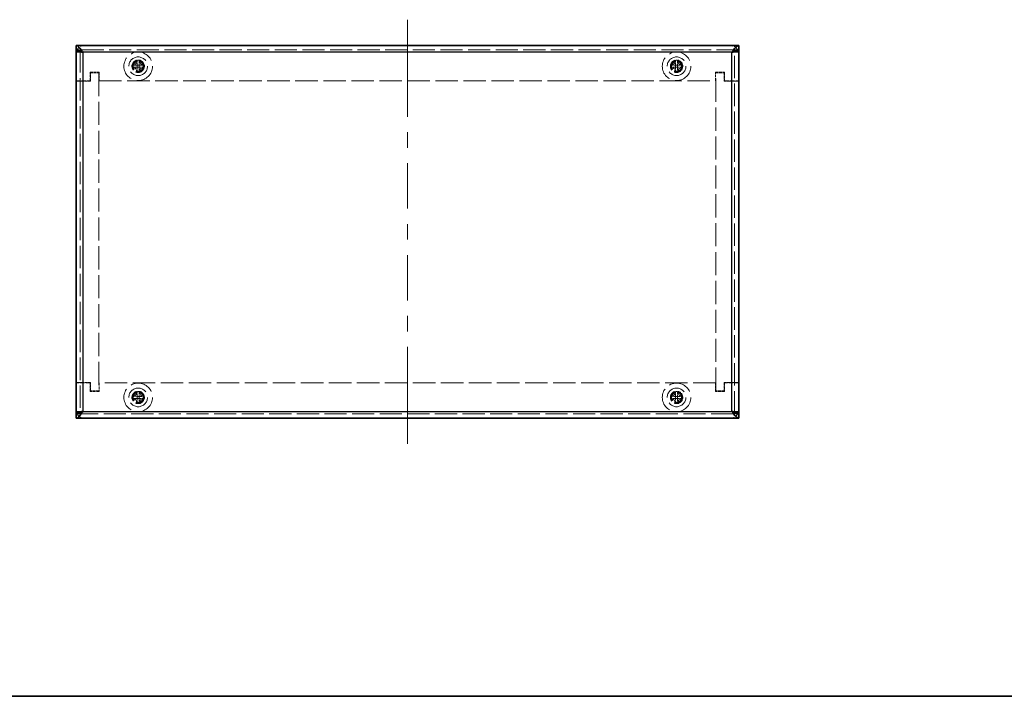
# Model space of a CAD drawing. Units: millimetres. Extents: x 36 to 2989, y 20 to 722.
# Drawn here: x 274 to 512, y 20 to 183 of the extents above; entities that cross this region are included whole.
import ezdxf

# ---------------------------------------------------------------- set-up
doc = ezdxf.new("R2010")
doc.units = ezdxf.units.MM
doc.header["$LTSCALE"] = 2.5
doc.linetypes.add('DASHED', pattern=[0.2067, 0.1654, -0.0413])
for name, color, linetype, lineweight in [('Border (ISO)', 7, 'Continuous', 35), ('Hidden (ISO)', 7, 'DASHED', 18), ('Hidden Narrow (ISO)', 7, 'DASHED', 18), ('Visible (ISO)', 7, 'Continuous', 35), ('Visible Narrow (ISO)', 7, 'Continuous', 25)]:
    doc.layers.add(name, color=color, linetype=linetype, lineweight=lineweight)
doc.layers.add('Centerline (ISO)', color=7, linetype='Continuous', lineweight=18, true_color=0x80ffff)

# ---------------------------------------------------------------- blocks, each defined once
blk = doc.blocks.new('図面枠 tk図枠')
at = {"layer": 'Border (ISO)'}
blk.add_line((14.5, 8), (405.5, 8), dxfattribs=at)

msp = doc.modelspace()

# ---------------------------------------------------------------- linework, layer by layer
at = {"layer": 'Centerline (ISO)'}
for p, q in [((367.614, 177.21), (367.614, 183.46)), ((367.614, 177.21), (367.614, 170.96)), ((367.614, 87.21), (367.614, 93.46)), ((367.614, 87.21), (367.614, 80.96))]:
    msp.add_line(p, q, dxfattribs=at)
at = {"layer": 'Centerline (ISO)', "linetype": 'Continuous'}
for p, q in [((367.614, 170.96), (367.614, 160.022)), ((367.614, 156.272), (367.614, 152.522)), ((367.614, 148.772), (367.614, 137.835)), ((367.614, 134.085), (367.614, 130.335)), ((367.614, 126.585), (367.614, 115.647)), ((367.614, 111.897), (367.614, 108.147)), ((367.614, 104.397), (367.614, 93.46))]:
    msp.add_line(p, q, dxfattribs=at)
at = {"layer": 'Hidden (ISO)', "ltscale": 12.901145}
for p, q in [((447.614, 176.21), (287.614, 176.21)), ((287.614, 88.21), (447.614, 88.21))]:
    msp.add_line(p, q, dxfattribs=at)
at = {"layer": 'Hidden (ISO)', "ltscale": 0.309753}
for p, q in [((288.614, 176.11), (288.208, 176.11)), ((446.614, 176.11), (447.021, 176.11)), ((288.614, 88.31), (288.208, 88.31)), ((446.614, 88.31), (447.021, 88.31))]:
    msp.add_line(p, q, dxfattribs=at)
at = {"layer": 'Hidden (ISO)', "ltscale": 13.069852}
for p, q in [((288.614, 176.11), (288.614, 88.31)), ((446.614, 88.31), (446.614, 176.11))]:
    msp.add_line(p, q, dxfattribs=at)
at = {"layer": 'Hidden (ISO)', "ltscale": 1.447047}
for p, q in [((302.361, 172.462), (302.357, 173.654)), ((432.363, 172.464), (432.366, 173.656)), ((302.362, 171.957), (301.17, 171.953)), ((302.868, 171.958), (302.872, 170.765)), ((432.36, 171.958), (431.168, 171.962)), ((432.866, 171.956), (432.862, 170.764)), ((302.365, 92.466), (302.379, 93.658)), ((432.363, 92.465), (432.369, 93.657)), ((302.358, 91.961), (301.166, 91.975)), ((302.87, 92.459), (304.063, 92.445)), ((432.36, 91.959), (431.168, 91.965)), ((432.865, 91.955), (432.859, 90.763))]:
    msp.add_line(p, q, dxfattribs=at)
at = {"layer": 'Hidden (ISO)', "ltscale": 1.446751}
for p, q in [((302.862, 173.656), (302.866, 172.464)), ((432.871, 173.654), (432.868, 172.463)), ((301.168, 172.458), (302.36, 172.462)), ((302.367, 170.764), (302.363, 171.956)), ((302.867, 172.463), (304.059, 172.467)), ((304.06, 171.962), (302.869, 171.958)), ((431.17, 172.467), (432.362, 172.463)), ((432.357, 170.765), (432.361, 171.957)), ((434.059, 171.953), (432.867, 171.957)), ((432.869, 172.462), (434.06, 172.458)), ((302.884, 93.652), (302.87, 92.46)), ((432.874, 93.654), (432.868, 92.462)), ((301.172, 92.48), (302.364, 92.465)), ((302.344, 90.768), (302.359, 91.96)), ((302.864, 91.953), (302.849, 90.762)), ((304.056, 91.94), (302.865, 91.954)), ((431.17, 92.47), (432.362, 92.464)), ((432.354, 90.766), (432.36, 91.958)), ((434.058, 91.95), (432.866, 91.956)), ((432.869, 92.461), (434.061, 92.455))]:
    msp.add_line(p, q, dxfattribs=at)
at = {"layer": 'Hidden (ISO)', "ltscale": 0.384649}
for p, q in [((302.361, 172.462), (302.866, 172.463)), ((302.361, 172.462), (302.363, 171.957)), ((302.363, 171.957), (302.868, 171.958)), ((302.868, 171.958), (302.866, 172.463)), ((432.363, 172.463), (432.361, 171.958)), ((432.361, 171.958), (432.866, 171.957)), ((432.363, 172.463), (432.868, 172.462)), ((432.866, 171.957), (432.868, 172.462)), ((302.365, 92.465), (302.359, 91.961)), ((302.359, 91.961), (302.864, 91.954)), ((302.87, 92.459), (302.365, 92.465)), ((302.87, 92.459), (302.864, 91.954)), ((432.363, 92.464), (432.36, 91.959)), ((432.36, 91.959), (432.865, 91.956)), ((432.363, 92.464), (432.868, 92.461)), ((432.865, 91.956), (432.868, 92.461))]:
    msp.add_line(p, q, dxfattribs=at)
at = {"layer": 'Hidden (ISO)', "ltscale": 1.599845}
for p, q in [((291.014, 168.71), (291.014, 170.81)), ((293.214, 170.81), (293.214, 168.71)), ((442.014, 168.71), (442.014, 170.81)), ((444.214, 170.81), (444.214, 168.71)), ((291.014, 93.61), (291.014, 95.71)), ((293.214, 95.71), (293.214, 93.61)), ((442.014, 93.61), (442.014, 95.71)), ((444.214, 95.71), (444.214, 93.61))]:
    msp.add_line(p, q, dxfattribs=at)
at = {"layer": 'Hidden (ISO)', "ltscale": 1.676033}
for p, q in [((291.014, 170.81), (293.214, 170.81)), ((442.014, 170.81), (444.214, 170.81)), ((293.214, 93.61), (291.014, 93.61)), ((444.214, 93.61), (442.014, 93.61))]:
    msp.add_line(p, q, dxfattribs=at)
at = {"layer": 'Hidden (ISO)', "ltscale": 1.523657}
for p, q in [((291.114, 168.61), (291.114, 170.61)), ((291.114, 170.61), (293.114, 170.61)), ((442.114, 170.61), (444.114, 170.61)), ((444.114, 170.61), (444.114, 168.61)), ((291.114, 93.81), (291.114, 95.81)), ((444.114, 95.81), (444.114, 93.81)), ((293.114, 93.81), (291.114, 93.81)), ((444.114, 93.81), (442.114, 93.81))]:
    msp.add_line(p, q, dxfattribs=at)
at = {"layer": 'Hidden (ISO)', "ltscale": 13.511017}
for p, q in [((293.114, 170.61), (293.114, 93.81)), ((442.114, 93.81), (442.114, 170.61))]:
    msp.add_line(p, q, dxfattribs=at)
at = {"layer": 'Hidden (ISO)', "ltscale": 2.590287}
for p, q in [((287.614, 168.71), (291.014, 168.71)), ((444.214, 168.71), (447.614, 168.71)), ((291.014, 95.71), (287.614, 95.71)), ((447.614, 95.71), (444.214, 95.71))]:
    msp.add_line(p, q, dxfattribs=at)
at = {"layer": 'Hidden (ISO)', "ltscale": 0.761779}
for p, q in [((288.614, 168.62), (287.614, 168.62)), ((288.614, 168.61), (287.614, 168.61)), ((446.614, 168.62), (447.614, 168.62)), ((446.614, 168.61), (447.614, 168.61)), ((288.614, 95.81), (287.614, 95.81)), ((288.614, 95.8), (287.614, 95.8)), ((446.614, 95.81), (447.614, 95.81)), ((446.614, 95.8), (447.614, 95.8))]:
    msp.add_line(p, q, dxfattribs=at)
at = {"layer": 'Hidden (ISO)', "ltscale": 0.747873}
for p, q in [((289.239, 168.61), (288.614, 168.61)), ((445.989, 168.61), (446.614, 168.61)), ((289.239, 95.81), (288.614, 95.81)), ((445.989, 95.81), (446.614, 95.81))]:
    msp.add_line(p, q, dxfattribs=at)
at = {"layer": 'Hidden (ISO)', "ltscale": 1.428422}
for p, q in [((291.114, 168.61), (289.239, 168.61)), ((444.114, 168.61), (445.989, 168.61)), ((291.114, 95.81), (289.239, 95.81)), ((444.114, 95.81), (445.989, 95.81))]:
    msp.add_line(p, q, dxfattribs=at)
at = {"layer": 'Hidden (ISO)', "ltscale": 13.088798}
for p, q in [((293.214, 168.71), (442.014, 168.71)), ((442.014, 95.71), (293.214, 95.71))]:
    msp.add_line(p, q, dxfattribs=at)
at = {"layer": 'Hidden (ISO)', "ltscale": 13.982899}
for centre in [(302.614, 172.21), (432.614, 172.21), (302.614, 92.21), (432.614, 92.21)]:
    msp.add_circle(centre, 3.45, dxfattribs=at)
at = {"layer": 'Hidden (ISO)', "ltscale": 13.678923}
for centre in [(302.614, 172.21), (432.614, 172.21), (302.614, 92.21), (432.614, 92.21)]:
    msp.add_circle(centre, 2.25, dxfattribs=at)
at = {"layer": 'Hidden (ISO)', "ltscale": 7.180437}
for centre in [(302.614, 172.21), (432.614, 172.21), (302.614, 92.21), (432.614, 92.21)]:
    msp.add_circle(centre, 1.5, dxfattribs=at)
at = {"layer": 'Hidden (ISO)', "ltscale": 6.402545}
for centre, radius in [((302.614, 172.21), 1.338), ((432.614, 172.21), 1.337), ((302.614, 92.21), 1.338), ((432.614, 92.21), 1.338)]:
    msp.add_circle(centre, radius, dxfattribs=at)
at = {"layer": 'Hidden (ISO)', "ltscale": 5.885547}
for centre in [(302.614, 172.21), (432.614, 172.21), (302.614, 92.21), (432.614, 92.21)]:
    msp.add_circle(centre, 1.23, dxfattribs=at)
at = {"layer": 'Hidden (ISO)', "ltscale": 5.739542}
for centre in [(302.614, 172.21), (432.614, 172.21), (302.614, 92.21), (432.614, 92.21)]:
    msp.add_circle(centre, 1.199, dxfattribs=at)
at = {"layer": 'Hidden (ISO)', "ltscale": 5.712137}
for centre in [(302.614, 172.21), (432.614, 172.21), (302.614, 92.21), (432.614, 92.21)]:
    msp.add_circle(centre, 1.193, dxfattribs=at)
at = {"layer": 'Hidden (ISO)', "ltscale": 2.393412}
for centre, start, end in [((289.614, 175.21), 90, 180), ((445.614, 175.21), 0, 90), ((289.614, 89.21), 180, 270), ((445.614, 89.21), 270, 0)]:
    msp.add_arc(centre, 2, start, end, dxfattribs=at)
at = {"layer": 'Hidden (ISO)', "ltscale": 0.384869}
for centre, major_axis in [((302.618, 170.956), (-4.309, -0.014)), ((432.61, 170.956), (-4.309, 0.014)), ((303.868, 172.214), (0.014, -4.309)), ((301.36, 172.206), (-0.014, 4.309)), ((433.868, 172.206), (-0.014, -4.309)), ((431.36, 172.214), (0.014, 4.309)), ((302.61, 173.464), (4.309, 0.014)), ((432.618, 173.464), (4.309, -0.014)), ((302.599, 90.956), (-4.308, 0.052)), ((432.608, 90.956), (-4.309, 0.023)), ((303.868, 92.195), (-0.052, -4.308)), ((302.629, 93.464), (4.308, -0.052)), ((301.36, 92.225), (0.052, 4.308)), ((433.868, 92.203), (-0.023, -4.309)), ((432.621, 93.464), (4.309, -0.023)), ((431.36, 92.217), (0.023, 4.309))]:
    msp.add_ellipse(centre, major_axis=major_axis, ratio=0.6276014, start_param=4.6537531, end_param=4.7710248, dxfattribs=at)
at = {"layer": 'Hidden (ISO)', "ltscale": 0.443893}
for points in [[(288.823, 175.834), (288.697, 175.926), (288.614, 176.018), (288.614, 176.11)], [(446.406, 175.834), (446.532, 175.926), (446.614, 176.018), (446.614, 176.11)], [(288.823, 88.586), (288.697, 88.494), (288.614, 88.402), (288.614, 88.31)], [(446.406, 88.586), (446.532, 88.494), (446.614, 88.402), (446.614, 88.31)]]:
    msp.add_open_spline(points, degree=3, dxfattribs=at)
at = {"layer": 'Hidden (ISO)', "ltscale": 1.392065}
for points in [[(301.215, 172.458), (301.292, 172.458), (301.371, 172.467), (301.529, 172.502), (301.61, 172.529), (301.766, 172.603), (301.893, 172.673), (302.13, 172.91), (302.203, 173.028), (302.288, 173.212), (302.315, 173.292), (302.349, 173.452), (302.357, 173.531), (302.357, 173.608)], [(431.216, 172.467), (431.294, 172.467), (431.372, 172.475), (431.531, 172.51), (431.612, 172.536), (431.769, 172.608), (431.896, 172.677), (432.135, 172.914), (432.208, 173.031), (432.295, 173.214), (432.322, 173.294), (432.357, 173.454), (432.366, 173.532), (432.366, 173.61)], [(302.366, 170.81), (302.366, 170.888), (302.357, 170.966), (302.322, 171.125), (302.295, 171.205), (302.222, 171.362), (302.152, 171.489), (301.914, 171.726), (301.796, 171.799), (301.612, 171.884), (301.532, 171.911), (301.372, 171.945), (301.294, 171.953), (301.216, 171.953)], [(304.014, 171.962), (303.937, 171.962), (303.858, 171.953), (303.699, 171.918), (303.619, 171.89), (303.462, 171.817), (303.335, 171.747), (303.098, 171.509), (303.026, 171.392), (302.941, 171.208), (302.914, 171.128), (302.879, 170.968), (302.871, 170.889), (302.871, 170.812)], [(432.357, 170.812), (432.357, 170.889), (432.349, 170.968), (432.315, 171.127), (432.288, 171.207), (432.216, 171.364), (432.147, 171.492), (431.911, 171.731), (431.793, 171.804), (431.61, 171.89), (431.53, 171.918), (431.37, 171.953), (431.292, 171.962), (431.215, 171.962)], [(434.012, 171.953), (433.935, 171.953), (433.856, 171.945), (433.698, 171.91), (433.617, 171.884), (433.46, 171.812), (433.332, 171.743), (433.094, 171.506), (433.02, 171.389), (432.934, 171.206), (432.906, 171.126), (432.871, 170.966), (432.862, 170.888), (432.862, 170.81)], [(301.219, 92.479), (301.296, 92.478), (301.375, 92.486), (301.534, 92.519), (301.615, 92.545), (301.772, 92.616), (301.9, 92.683), (302.141, 92.918), (302.216, 93.034), (302.303, 93.217), (302.331, 93.297), (302.368, 93.456), (302.378, 93.534), (302.378, 93.612)], [(302.883, 93.606), (302.883, 93.528), (302.89, 93.45), (302.923, 93.291), (302.949, 93.21), (303.02, 93.052), (303.088, 92.924), (303.322, 92.683), (303.439, 92.609), (303.621, 92.521), (303.701, 92.493), (303.86, 92.456), (303.939, 92.447), (304.016, 92.446)], [(431.217, 92.47), (431.294, 92.469), (431.373, 92.478), (431.532, 92.512), (431.612, 92.538), (431.77, 92.61), (431.897, 92.679), (432.136, 92.915), (432.21, 93.032), (432.297, 93.215), (432.324, 93.295), (432.36, 93.454), (432.369, 93.533), (432.369, 93.61)], [(302.345, 90.814), (302.346, 90.892), (302.338, 90.97), (302.305, 91.129), (302.279, 91.21), (302.209, 91.368), (302.141, 91.496), (301.906, 91.737), (301.79, 91.811), (301.607, 91.899), (301.527, 91.927), (301.368, 91.964), (301.29, 91.973), (301.213, 91.974)], [(432.354, 90.813), (432.355, 90.89), (432.346, 90.969), (432.312, 91.127), (432.286, 91.208), (432.214, 91.365), (432.145, 91.493), (431.91, 91.732), (431.793, 91.806), (431.609, 91.892), (431.529, 91.92), (431.37, 91.955), (431.291, 91.964), (431.214, 91.965)], [(434.012, 91.95), (433.934, 91.95), (433.856, 91.942), (433.697, 91.908), (433.616, 91.882), (433.459, 91.81), (433.331, 91.741), (433.092, 91.505), (433.018, 91.388), (432.932, 91.205), (432.904, 91.125), (432.869, 90.966), (432.86, 90.887), (432.859, 90.81)]]:
    msp.add_open_spline(points, degree=3, knots=[0, 0, 0, 0, 0.02432616, 0.02432616, 0.0500119, 0.0500119, 0.07658911, 0.07658911, 0.09966319, 0.09966319, 0.11646118, 0.11646118, 0.1321878, 0.1321878, 0.1321878, 0.1321878], dxfattribs=at)
at = {"layer": 'Hidden (ISO)', "ltscale": 1.391848}
for points in [[(302.862, 173.61), (302.862, 173.533), (302.871, 173.454), (302.906, 173.295), (302.933, 173.216), (303.019, 173.033), (303.093, 172.915), (303.335, 172.675), (303.464, 172.606), (303.618, 172.536), (303.698, 172.509), (303.856, 172.475), (303.935, 172.467), (304.012, 172.467)], [(432.871, 173.608), (432.871, 173.531), (432.879, 173.453), (432.913, 173.293), (432.94, 173.214), (433.025, 173.03), (433.097, 172.912), (433.338, 172.671), (433.467, 172.601), (433.62, 172.529), (433.7, 172.502), (433.858, 172.467), (433.937, 172.458), (434.014, 172.458)], [(432.874, 93.607), (432.874, 93.53), (432.882, 93.452), (432.915, 93.293), (432.942, 93.213), (433.026, 93.03), (433.099, 92.911), (433.339, 92.669), (433.467, 92.599), (433.62, 92.527), (433.701, 92.5), (433.859, 92.465), (433.937, 92.455), (434.014, 92.455)], [(304.01, 91.941), (303.933, 91.942), (303.854, 91.934), (303.695, 91.902), (303.615, 91.875), (303.431, 91.793), (303.312, 91.721), (303.069, 91.483), (302.998, 91.354), (302.925, 91.202), (302.897, 91.122), (302.861, 90.964), (302.851, 90.885), (302.85, 90.808)]]:
    msp.add_open_spline(points, degree=3, knots=[0, 0, 0, 0, 0.02425367, 0.02425367, 0.05014164, 0.05014164, 0.0857031, 0.0857031, 0.12716548, 0.12716548, 0.1688502, 0.1688502, 0.20834803, 0.20834803, 0.20834803, 0.20834803], dxfattribs=at)
at = {"layer": 'Hidden (ISO)', "ltscale": 0.010938}
for points in [[(302.36, 172.462), (302.36, 172.462), (302.36, 172.462), (302.36, 172.462)], [(302.362, 171.956), (302.362, 171.956), (302.362, 171.956), (302.363, 171.956)], [(302.868, 171.958), (302.868, 171.958), (302.868, 171.958), (302.869, 171.958)], [(432.36, 171.958), (432.361, 171.958), (432.361, 171.957), (432.361, 171.957)], [(432.362, 172.464), (432.362, 172.464), (432.362, 172.463), (432.362, 172.463)], [(432.867, 171.956), (432.867, 171.956), (432.867, 171.957), (432.867, 171.957)], [(302.358, 91.96), (302.358, 91.96), (302.359, 91.96), (302.359, 91.96)], [(302.364, 92.466), (302.364, 92.466), (302.364, 92.466), (302.364, 92.465)], [(302.87, 92.46), (302.87, 92.46), (302.87, 92.46), (302.87, 92.46)], [(432.36, 91.958), (432.36, 91.958), (432.36, 91.958), (432.36, 91.958)], [(432.362, 92.464), (432.362, 92.464), (432.362, 92.464), (432.362, 92.464)], [(432.866, 91.956), (432.866, 91.956), (432.866, 91.956), (432.866, 91.956)]]:
    msp.add_open_spline(points, degree=3, dxfattribs=at)
at = {"layer": 'Hidden Narrow (ISO)', "ltscale": 0.761779}
for p, q in [((288.614, 175.61), (287.614, 175.61)), ((447.614, 175.61), (446.614, 175.61)), ((287.614, 88.81), (288.614, 88.81)), ((446.614, 88.81), (447.614, 88.81))]:
    msp.add_line(p, q, dxfattribs=at)
at = {"layer": 'Hidden Narrow (ISO)', "ltscale": 1.237953}
for p, q in [((289.239, 175.585), (287.614, 175.585)), ((447.614, 175.585), (445.989, 175.585)), ((287.614, 88.835), (289.239, 88.835)), ((445.989, 88.835), (447.614, 88.835))]:
    msp.add_line(p, q, dxfattribs=at)
at = {"layer": 'Visible (ISO)'}
for p, q in [((287.614, 177.21), (447.614, 177.21)), ((287.614, 176.21), (287.614, 177.21)), ((287.614, 176.11), (287.614, 176.21)), ((287.614, 88.31), (287.614, 176.11)), ((288.208, 176.11), (287.614, 176.11)), ((447.021, 176.11), (447.614, 176.11)), ((447.614, 177.21), (447.614, 176.21)), ((447.614, 176.11), (447.614, 176.21)), ((447.614, 176.11), (447.614, 88.31)), ((287.614, 88.31), (287.614, 88.21)), ((288.208, 88.31), (287.614, 88.31)), ((287.614, 87.21), (287.614, 88.21)), ((447.021, 88.31), (447.614, 88.31)), ((447.614, 88.31), (447.614, 88.21)), ((447.614, 88.21), (447.614, 87.21)), ((447.614, 87.21), (287.614, 87.21))]:
    msp.add_line(p, q, dxfattribs=at)
for points, knots in [([(287.614, 177.21), (288.027, 177.21), (288.439, 176.782), (288.852, 176.179), (288.981, 175.991), (289.11, 175.788), (289.239, 175.585)], [-1, -1, -1, -1, -0.2383934, -0.2383934, -0.2383934, 0, 0, 0, 0]), ([(287.679, 176.016), (287.816, 175.914), (288.184, 175.812), (288.645, 175.71), (288.834, 175.668), (289.036, 175.627), (289.239, 175.585)], [-0.8201362, -0.8201362, -0.8201362, -0.8201362, -0.23839343, -0.23839343, -0.23839343, 0, 0, 0, 0]), ([(447.614, 177.21), (447.202, 177.21), (446.789, 176.782), (446.377, 176.179), (446.247, 175.991), (446.118, 175.788), (445.989, 175.585)], [-1, -1, -1, -1, -0.2383934, -0.2383934, -0.2383934, 0, 0, 0, 0]), ([(447.55, 176.016), (447.412, 175.914), (447.044, 175.812), (446.584, 175.71), (446.395, 175.668), (446.192, 175.627), (445.989, 175.585)], [-0.8201362, -0.8201362, -0.8201362, -0.8201362, -0.23839343, -0.23839343, -0.23839343, 0, 0, 0, 0]), ([(287.614, 87.21), (288.027, 87.21), (288.439, 87.637), (288.852, 88.241), (288.981, 88.429), (289.11, 88.632), (289.239, 88.835)], [-1, -1, -1, -1, -0.2383934, -0.2383934, -0.2383934, 0, 0, 0, 0]), ([(287.679, 88.404), (287.816, 88.506), (288.184, 88.608), (288.645, 88.71), (288.834, 88.752), (289.036, 88.793), (289.239, 88.835)], [-0.8201362, -0.8201362, -0.8201362, -0.8201362, -0.23839343, -0.23839343, -0.23839343, 0, 0, 0, 0]), ([(447.614, 87.21), (447.202, 87.21), (446.789, 87.637), (446.377, 88.241), (446.247, 88.429), (446.118, 88.632), (445.989, 88.835)], [-1, -1, -1, -1, -0.23839343, -0.23839343, -0.23839343, 0, 0, 0, 0]), ([(447.55, 88.404), (447.412, 88.506), (447.044, 88.608), (446.584, 88.71), (446.395, 88.752), (446.192, 88.793), (445.989, 88.835)], [-0.8201362, -0.8201362, -0.8201362, -0.8201362, -0.23839343, -0.23839343, -0.23839343, 0, 0, 0, 0])]:
    msp.add_open_spline(points, degree=3, knots=knots, dxfattribs=at)
for points in [[(289.239, 175.585), (288.698, 175.912), (288.156, 176.21), (287.614, 176.21)], [(287.614, 176.11), (287.614, 176.078), (287.636, 176.047), (287.679, 176.016)], [(445.989, 175.585), (446.531, 175.912), (447.073, 176.21), (447.614, 176.21)], [(447.614, 176.11), (447.614, 176.078), (447.592, 176.047), (447.55, 176.016)], [(289.239, 175.585), (289.084, 175.668), (288.936, 175.751), (288.823, 175.834)], [(445.989, 175.585), (446.144, 175.668), (446.293, 175.751), (446.406, 175.834)], [(289.239, 88.835), (288.698, 88.508), (288.156, 88.21), (287.614, 88.21)], [(287.614, 88.31), (287.614, 88.341), (287.636, 88.373), (287.679, 88.404)], [(289.239, 88.835), (289.084, 88.752), (288.936, 88.669), (288.823, 88.586)], [(445.989, 88.835), (446.531, 88.508), (447.073, 88.21), (447.614, 88.21)], [(445.989, 88.835), (446.144, 88.752), (446.293, 88.669), (446.406, 88.586)], [(447.614, 88.31), (447.614, 88.341), (447.592, 88.373), (447.55, 88.404)]]:
    msp.add_open_spline(points, degree=3, dxfattribs=at)
at = {"layer": 'Visible Narrow (ISO)'}
for p, q in [((289.239, 175.585), (289.239, 88.835)), ((445.989, 175.585), (289.239, 175.585)), ((445.989, 88.835), (445.989, 175.585)), ((289.239, 88.835), (445.989, 88.835))]:
    msp.add_line(p, q, dxfattribs=at)
for points, knots in [([(287.679, 176.016), (287.866, 176.002), (288.064, 175.984), (288.381, 175.93), (288.505, 175.901), (288.727, 175.83), (288.818, 175.794), (289.023, 175.7), (289.128, 175.644), (289.239, 175.585)], [-0.16529921, -0.16529921, -0.16529921, -0.16529921, -0.10829242, -0.10829242, -0.06845268, -0.06845268, -0.03770866, -0.03770866, 0, 0, 0, 0]), ([(445.989, 175.585), (446.049, 175.617), (446.108, 175.648), (446.226, 175.709), (446.283, 175.737), (446.434, 175.804), (446.526, 175.839), (446.752, 175.909), (446.882, 175.937), (447.192, 175.986), (447.375, 176.003), (447.55, 176.016)], [-0.16360745, -0.16360745, -0.16360745, -0.16360745, -0.14335486, -0.14335486, -0.1239362, -0.1239362, -0.09354173, -0.09354173, -0.05259604, -0.05259604, 0, 0, 0, 0]), ([(289.239, 88.835), (289.179, 88.803), (289.121, 88.772), (289.003, 88.711), (288.945, 88.683), (288.794, 88.616), (288.703, 88.581), (288.476, 88.511), (288.346, 88.483), (288.037, 88.434), (287.853, 88.417), (287.679, 88.404)], [-0.16360745, -0.16360745, -0.16360745, -0.16360745, -0.14335486, -0.14335486, -0.1239362, -0.1239362, -0.09354173, -0.09354173, -0.05259604, -0.05259604, 0, 0, 0, 0]), ([(447.55, 88.404), (447.363, 88.418), (447.164, 88.436), (446.847, 88.49), (446.723, 88.519), (446.501, 88.59), (446.41, 88.626), (446.205, 88.719), (446.1, 88.776), (445.989, 88.835)], [-0.16529921, -0.16529921, -0.16529921, -0.16529921, -0.10829242, -0.10829242, -0.06845268, -0.06845268, -0.03770866, -0.03770866, 0, 0, 0, 0])]:
    msp.add_open_spline(points, degree=3, knots=knots, dxfattribs=at)

# ---------------------------------------------------------------- block references
at = {"xscale": 2.5, "yscale": 2.5, "zscale": 2.5}
msp.add_blockref('図面枠 tk図枠', (0, 0), dxfattribs=at)

doc.saveas('drawing.dxf')
